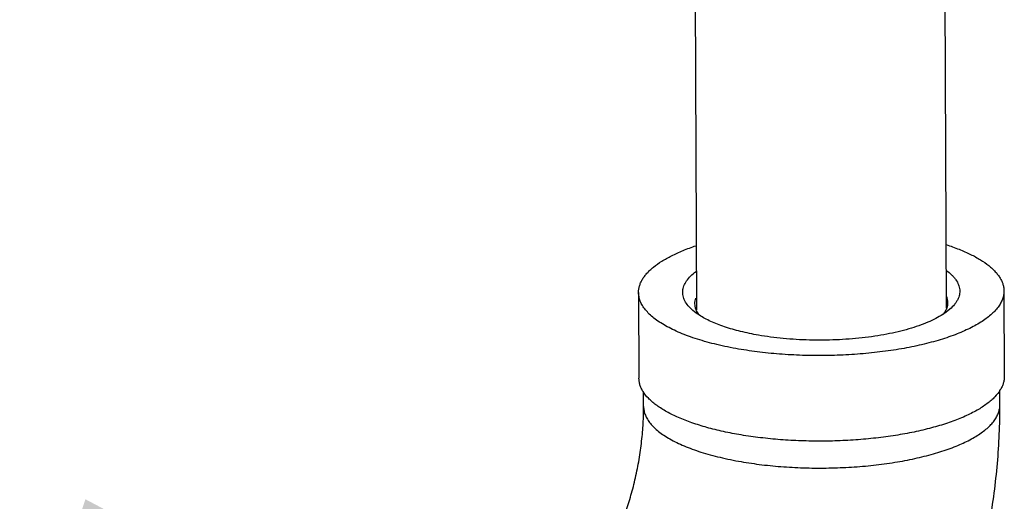
# Model space of a CAD drawing. Units: inches. Extents: x 2.5 to 13.7, y 0 to 13.
# Drawn here: x 8.7 to 9.4, y 9.9 to 10.2 of the extents above; entities that cross this region are included whole.
import ezdxf
from ezdxf import colors
from ezdxf.entities.mleader import LeaderData, LeaderLine
from ezdxf.math import Vec2, Vec3

# ---------------------------------------------------------------- set-up
doc = ezdxf.new("R2010")
doc.units = ezdxf.units.IN
doc.header["$LTSCALE"] = 1.21
doc.header["$MEASUREMENT"] = 0
doc.layers.get('0').update_dxf_attribs({"linetype": 'CONTINUOUS'})
doc.layers.add('12_COMPONENTS', color=7, linetype='CONTINUOUS')
doc.styles.get("Standard").update_dxf_attribs({"font": 'txt', "width": 0.8, "height": 0.125})

msp = doc.modelspace()

# ---------------------------------------------------------------- linework, layer by layer
at = {"layer": '12_COMPONENTS', "linetype": 'Continuous'}
for p, q in [((9.19139, 10.24036), (9.19245, 10.00315)), ((9.35539, 10.24111), (9.35644, 10.00429)), ((9.1544, 10.01446), (9.15465, 9.95825)), ((9.39439, 10.01553), (9.39464, 9.95932)), ((9.19223, 10.001), (9.19003, 10.00274)), ((9.19441, 9.99951), (9.19223, 10.001)), ((9.35652, 10.00161), (9.35422, 10.00003)), ((9.35887, 10.00349), (9.35652, 10.00161)), ((9.15773, 9.93953), (9.15768, 9.94949)), ((9.39173, 9.94057), (9.39168, 9.95052))]:
    msp.add_line(p, q, dxfattribs=at)
for points, knots in [([(9.1544, 10.01446), (9.15439, 10.01518), (9.15449, 10.01663), (9.15496, 10.01878), (9.15574, 10.02092), (9.15683, 10.02305), (9.15823, 10.02514), (9.15993, 10.02721), (9.16193, 10.02924), (9.16508, 10.03199), (9.16976, 10.03528), (9.17506, 10.03822), (9.17979, 10.04047), (9.18509, 10.04275), (9.18925, 10.04427), (9.1921, 10.04522)], [0, 0, 0, 0, 0.041751, 0.08427, 0.128277, 0.17441, 0.223201, 0.275073, 0.330357, 0.389286, 0.518597, 0.66367, 0.742109, 0.824386, 1, 1, 1, 1]), ([(9.35642, 10.04595), (9.35929, 10.04502), (9.36345, 10.04354), (9.36877, 10.04131), (9.37352, 10.0391), (9.37884, 10.03621), (9.38356, 10.03296), (9.38673, 10.03024), (9.38874, 10.02823), (9.39046, 10.02617), (9.39188, 10.02409), (9.39299, 10.02198), (9.39379, 10.01984), (9.39428, 10.01769), (9.39439, 10.01625), (9.39439, 10.01553)], [0, 0, 0, 0, 0.175603, 0.257881, 0.336323, 0.481395, 0.610706, 0.669635, 0.724919, 0.776792, 0.825584, 0.871719, 0.915727, 0.958247, 1, 1, 1, 1]), ([(9.19003, 10.00274), (9.18892, 10.00369), (9.18697, 10.00562), (9.18507, 10.00838), (9.18409, 10.01062), (9.18361, 10.01227), (9.18338, 10.01392), (9.18339, 10.01558), (9.18366, 10.01724), (9.18435, 10.01949), (9.1859, 10.0223), (9.18864, 10.02548), (9.19091, 10.02737), (9.19217, 10.02831)], [0, 0, 0, 0, 0.14122, 0.265687, 0.32308, 0.378175, 0.431871, 0.485158, 0.53905, 0.594523, 0.713395, 0.84746, 1, 1, 1, 1]), ([(9.35656, 10.02899), (9.35782, 10.02807), (9.35959, 10.02662), (9.3616, 10.02448), (9.3632, 10.02243), (9.36441, 10.02026), (9.36511, 10.01802), (9.36539, 10.01637), (9.36542, 10.01471), (9.3652, 10.01306), (9.36473, 10.01141), (9.36403, 10.00977), (9.36308, 10.00815), (9.36146, 10.00596), (9.35996, 10.00445), (9.35887, 10.00349)], [0, 0, 0, 0, 0.152296, 0.221447, 0.286331, 0.405093, 0.460544, 0.514431, 0.567729, 0.621449, 0.676574, 0.734006, 0.794513, 0.858724, 1, 1, 1, 1]), ([(9.22, 9.97738), (9.21526, 9.9782), (9.20619, 9.98005), (9.19527, 9.98303), (9.18726, 9.98576), (9.18181, 9.98789), (9.17679, 9.99015), (9.17223, 9.99252), (9.16815, 9.995), (9.16457, 9.99758), (9.1615, 10.00024), (9.15895, 10.00298), (9.15694, 10.00578), (9.15549, 10.00863), (9.15461, 10.01154), (9.1544, 10.0135), (9.1544, 10.01446)], [0, 0, 0, 0, 0.180674, 0.347564, 0.425115, 0.49843, 0.567327, 0.631674, 0.69142, 0.746588, 0.797313, 0.843858, 0.886654, 0.926338, 0.963765, 1, 1, 1, 1]), ([(9.39439, 10.01553), (9.3944, 10.01463), (9.39424, 10.01281), (9.3935, 10.01011), (9.39227, 10.00744), (9.39055, 10.00481), (9.38837, 10.00223), (9.38573, 9.9997), (9.38264, 9.99724), (9.37911, 9.99485), (9.37516, 9.99255), (9.3708, 9.99034), (9.36605, 9.98822), (9.35904, 9.98548), (9.34943, 9.9824), (9.33696, 9.9793), (9.32348, 9.97677), (9.3092, 9.97486), (9.29436, 9.97358), (9.2792, 9.97297), (9.26397, 9.97304), (9.2489, 9.97378), (9.23424, 9.97518), (9.22467, 9.97657), (9.22, 9.97738)], [0, 0, 0, 0, 0.014187, 0.028778, 0.04414, 0.060578, 0.078323, 0.097544, 0.118349, 0.140802, 0.164931, 0.19073, 0.218175, 0.247216, 0.30981, 0.377859, 0.450525, 0.526849, 0.605781, 0.686208, 0.766986, 0.846956, 0.925, 1, 1, 1, 1]), ([(9.35662, 10.01187), (9.35688, 10.01122), (9.35728, 10.00991), (9.35742, 10.00854), (9.35743, 10.00787)], [0, 0, 0, 0, 0.508189, 1, 1, 1, 1]), ([(9.19143, 10.00713), (9.19143, 10.00774), (9.19153, 10.00896), (9.19185, 10.01015), (9.19205, 10.01073)], [0, 0, 0, 0, 0.493332, 1, 1, 1, 1]), ([(9.19224, 10.00314), (9.19198, 10.00378), (9.19158, 10.00509), (9.19143, 10.00646), (9.19143, 10.00713)], [0, 0, 0, 0, 0.508189, 1, 1, 1, 1]), ([(9.35743, 10.00787), (9.35743, 10.00727), (9.35732, 10.00604), (9.35701, 10.00486), (9.3568, 10.00427)], [0, 0, 0, 0, 0.493332, 1, 1, 1, 1]), ([(9.19437, 9.99954), (9.19414, 9.99983), (9.19331, 10.00095), (9.19262, 10.00218), (9.19224, 10.00314)], [0, 0, 0, 0, 0.263758, 1, 1, 1, 1]), ([(9.23315, 9.98647), (9.22922, 9.98715), (9.22347, 9.98834), (9.21608, 9.9903), (9.21099, 9.99188), (9.20626, 9.99359), (9.20191, 9.99542), (9.19798, 9.99737), (9.19554, 9.99878), (9.19441, 9.99951)], [0, 0, 0, 0, 0.291163, 0.427755, 0.557491, 0.679921, 0.79466, 0.901413, 1, 1, 1, 1]), ([(9.35422, 10.00003), (9.35274, 9.99908), (9.34952, 9.99725), (9.34425, 9.9948), (9.33833, 9.99254), (9.33183, 9.99048), (9.3248, 9.98864), (9.31731, 9.98705), (9.30942, 9.98571), (9.29834, 9.98427), (9.28404, 9.9832), (9.26672, 9.98306), (9.25237, 9.98391), (9.24122, 9.98518), (9.2358, 9.98601), (9.23315, 9.98647)], [0, 0, 0, 0, 0.042558, 0.089501, 0.140672, 0.195808, 0.254569, 0.316551, 0.381298, 0.448317, 0.587015, 0.728225, 0.867364, 0.93479, 1, 1, 1, 1]), ([(9.3568, 10.00427), (9.35654, 10.00353), (9.35585, 10.00205), (9.35491, 10.0007), (9.35439, 10.00003)], [0, 0, 0, 0, 0.479918, 1, 1, 1, 1]), ([(9.15736, 9.94946), (9.15692, 9.95016), (9.15615, 9.95158), (9.15529, 9.95379), (9.15477, 9.95601), (9.15465, 9.95751), (9.15465, 9.95825)], [0, 0, 0, 0, 0.26543, 0.517912, 0.761307, 1, 1, 1, 1]), ([(9.39464, 9.95932), (9.39465, 9.95858), (9.39454, 9.95708), (9.39404, 9.95484), (9.3932, 9.95263), (9.39244, 9.9512), (9.39201, 9.9505)], [0, 0, 0, 0, 0.238678, 0.482065, 0.73455, 1, 1, 1, 1]), ([(9.22025, 9.92117), (9.2164, 9.92184), (9.21072, 9.92296), (9.20334, 9.92473), (9.19649, 9.92658), (9.18853, 9.9291), (9.17983, 9.93256), (9.17336, 9.93579), (9.16883, 9.93854), (9.16585, 9.94061), (9.1632, 9.94273), (9.16023, 9.94553), (9.15836, 9.94785), (9.15736, 9.94946)], [0, 0, 0, 0, 0.166303, 0.245907, 0.32284, 0.468049, 0.600845, 0.720407, 0.775118, 0.826441, 0.874442, 0.919245, 1, 1, 1, 1]), ([(9.39201, 9.9505), (9.39099, 9.94882), (9.38905, 9.94641), (9.38598, 9.9435), (9.38323, 9.94129), (9.38013, 9.93914), (9.37539, 9.93627), (9.36862, 9.93291), (9.35951, 9.92932), (9.35118, 9.9267), (9.34401, 9.92479), (9.33628, 9.92296), (9.32614, 9.92098), (9.31348, 9.91914), (9.30031, 9.9178), (9.2868, 9.91699), (9.27314, 9.91673), (9.25949, 9.91701), (9.24604, 9.91783), (9.23297, 9.91918), (9.22443, 9.92044), (9.22025, 9.92117)], [0, 0, 0, 0, 0.032697, 0.050899, 0.070441, 0.091372, 0.113717, 0.162626, 0.217017, 0.276518, 0.30803, 0.340614, 0.40866, 0.479944, 0.553684, 0.629047, 0.705177, 0.781199, 0.856235, 0.929455, 1, 1, 1, 1]), ([(9.1391, 9.85411), (9.13968, 9.85523), (9.14086, 9.85765), (9.14329, 9.86311), (9.14631, 9.871), (9.14961, 9.88146), (9.15251, 9.89285), (9.15484, 9.90474), (9.15653, 9.9167), (9.15753, 9.92831), (9.15774, 9.93588), (9.15773, 9.93953)], [0, 0, 0, 0, 0.042734, 0.091534, 0.203674, 0.32991, 0.464818, 0.603701, 0.742193, 0.875889, 1, 1, 1, 1]), ([(9.15773, 9.93953), (9.15773, 9.93859), (9.15793, 9.93667), (9.1588, 9.93385), (9.16021, 9.93106), (9.16217, 9.92833), (9.16465, 9.92566), (9.16765, 9.92307), (9.17114, 9.92056), (9.17512, 9.91814), (9.17956, 9.91582), (9.18445, 9.91362), (9.18977, 9.91154), (9.19548, 9.9096), (9.20157, 9.90779), (9.2103, 9.90555), (9.21708, 9.90418), (9.2217, 9.90337)], [0, 0, 0, 0, 0.036234, 0.07366, 0.113342, 0.156138, 0.202681, 0.253404, 0.308572, 0.368315, 0.432661, 0.501553, 0.574869, 0.652421, 0.733989, 0.819324, 1, 1, 1, 1]), ([(9.2217, 9.90337), (9.22625, 9.90258), (9.23558, 9.90122), (9.24987, 9.89986), (9.26456, 9.89914), (9.27942, 9.89908), (9.2942, 9.89967), (9.30866, 9.90091), (9.32258, 9.90278), (9.33573, 9.90524), (9.34788, 9.90826), (9.35726, 9.91127), (9.36409, 9.91395), (9.36872, 9.91601), (9.37297, 9.91816), (9.37682, 9.92041), (9.38027, 9.92274), (9.38328, 9.92513), (9.38586, 9.9276), (9.38798, 9.93011), (9.38965, 9.93268), (9.39085, 9.93528), (9.39157, 9.93792), (9.39173, 9.9397), (9.39173, 9.94057)], [0, 0, 0, 0, 0.075003, 0.153042, 0.233014, 0.313792, 0.394219, 0.473151, 0.549475, 0.622142, 0.69019, 0.752784, 0.781825, 0.80927, 0.835069, 0.859198, 0.881651, 0.902456, 0.921676, 0.939422, 0.95586, 0.971222, 0.985814, 1, 1, 1, 1]), ([(9.28753, 9.67019), (9.29648, 9.67754), (9.30891, 9.68988), (9.32342, 9.7081), (9.33341, 9.72267), (9.34256, 9.73805), (9.35093, 9.75419), (9.35853, 9.77105), (9.36539, 9.78856), (9.3715, 9.80664), (9.37685, 9.82521), (9.38142, 9.84416), (9.38519, 9.86337), (9.38814, 9.88272), (9.39026, 9.9021), (9.3915, 9.92138), (9.39175, 9.9342), (9.39173, 9.94057)], [0, 0, 0, 0, 0.116483, 0.175064, 0.234148, 0.294044, 0.354935, 0.416912, 0.479962, 0.543997, 0.608836, 0.67425, 0.739963, 0.805672, 0.871091, 0.935969, 1, 1, 1, 1])]:
    msp.add_open_spline(points, degree=3, knots=knots, dxfattribs=at)

# ---------------------------------------------------------------- leaders
ml = msp.add_multileader_mtext('Standard')
ml.set_content('SYSTEM AIR/NITROGEN CHECK VALVE', color=256)
ml.set_leader_properties()
ml.build(insert=Vec2(0, 0))
ml.multileader.update_dxf_attribs({"dogleg_length": 0.36, "arrow_head_size": 0.18})
ctx = ml.context
ctx.base_point, ctx.char_height, ctx.arrow_head_size, ctx.landing_gap_size, ctx.plane_origin = Vec3(6.93195, 9.9722), 0.125, 0.18, 0.09, Vec3(8.95222, 9.7932)
ctx.text_align_type = 2
notes = []
notes.append((ctx, [(0, (1, 1, 0), (8.42025, 9.9722), (-1, 0), 0.36, [(0, [(8.95222, 9.7932)], 0, [])])]))
ctx.mtext.insert, ctx.mtext.width, ctx.mtext.alignment, ctx.mtext.flow_direction = Vec3(7.97025, 10.03577), 1.2450441, 3, 5
for ctx, leaders in notes:
    for number, flags, end, landing, length, lines in leaders:
        leader = LeaderData()
        leader.index, (leader.has_last_leader_line, leader.has_dogleg_vector, leader.attachment_direction) = number, flags
        leader.last_leader_point, leader.dogleg_vector, leader.dogleg_length = Vec3(end), Vec3(landing), length
        for number, points, colour, breaks in lines:
            line = LeaderLine()
            line.index, line.vertices, line.color, line.breaks = number, Vec3.list(points), colors.encode_raw_color(colour), breaks
            leader.lines.append(line)
        ctx.leaders.append(leader)

doc.saveas('drawing.dxf')
